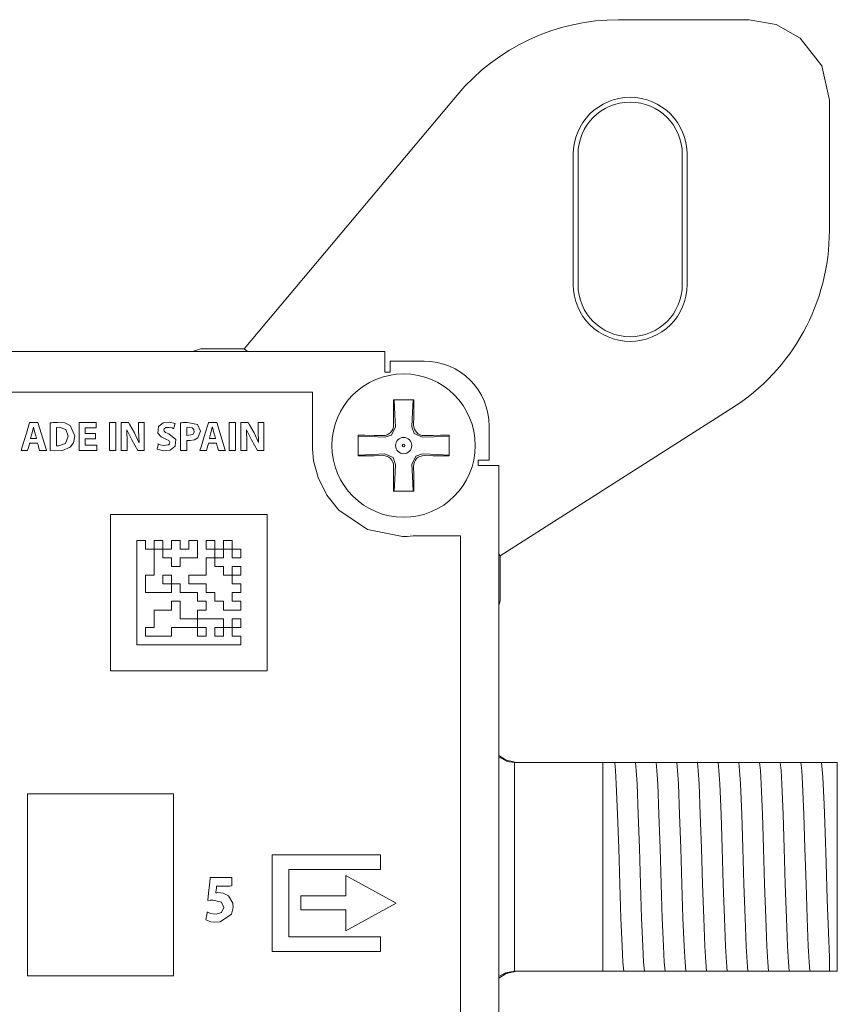
# Model space of a CAD drawing. Units: millimetres. Extents: x -69 to 69, y -61 to 61.
# Drawn here: x 38 to 69, y 23 to 61 of the extents above; entities that cross this region are included whole.
import ezdxf

# ---------------------------------------------------------------- set-up
doc = ezdxf.new("R2010")
doc.units = ezdxf.units.MM
doc.layers.add('Top$23', color=7, linetype='Continuous', true_color=0xffffff)

msp = doc.modelspace()

# ---------------------------------------------------------------- linework, layer by layer
at = {"layer": 'Top$23', "color": 7, "linetype": 'Continuous', "lineweight": 13}
for p, q in [((60.615, 60.597), (65.618, 60.597)), ((46.245, 47.967), (54.42, 57.708)), ((68.702, 57.513), (68.702, 52.51)), ((58.873, 50.437), (58.873, 55.437)), ((59.057, 55.437), (59.057, 50.437)), ((63.057, 50.437), (63.057, 55.437)), ((63.24, 55.437), (63.24, 50.437)), ((51.65, 47.871), (-51.65, 47.871)), ((44.585, 47.967), (44.265, 47.871)), ((46.245, 47.967), (44.585, 47.967)), ((46.374, 47.871), (46.245, 47.967)), ((51.65, 47.071), (51.65, 47.871)), ((53.15, 47.5), (51.85, 47.5)), ((51.85, 47.5), (51.85, 47.071)), ((51.85, 47.071), (51.65, 47.071)), ((51.976, 45.395), (51.982, 45.049)), ((52.749, 45.049), (52.755, 45.395)), ((64.96, 45.689), (56.072, 40.026)), ((55.65, 43.7), (55.65, 45)), ((51.576, 44.643), (51.23, 44.649)), ((53.501, 44.649), (53.155, 44.643)), ((51.23, 43.87), (51.576, 43.876)), ((53.155, 43.876), (53.501, 43.87)), ((51.982, 43.47), (51.976, 43.124)), ((52.755, 43.124), (52.748, 43.469)), ((55.221, 43.5), (55.221, 43.7)), ((55.221, 43.7), (55.65, 43.7)), ((56.021, 43.5), (55.221, 43.5)), ((56.021, -28.45), (56.021, 43.5)), ((56.072, 40.026), (56.021, 40.094)), ((56.072, 38.31), (56.072, 40.026)), ((56.021, 38.143), (56.072, 38.31)), ((56.638, 32.1), (60.005, 32.1)), ((60.005, 32.1), (60.148, 32.1)), ((60.005, 24.1), (60.005, 32.1)), ((60.873, 32.1), (60.942, 32.1)), ((61.666, 32.1), (61.736, 32.1)), ((62.46, 32.1), (62.529, 32.1)), ((63.254, 32.1), (63.323, 32.1)), ((64.048, 32.1), (64.117, 32.1)), ((64.841, 32.1), (64.911, 32.1)), ((65.635, 32.1), (65.704, 32.1)), ((66.429, 32.1), (66.498, 32.1)), ((67.223, 32.1), (67.292, 32.1)), ((68.016, 32.1), (68.086, 32.1)), ((69.005, 32.1), (68.705, 32.1)), ((69.005, 32.1), (69.005, 24.1)), ((56.638, 24.1), (60.005, 24.1)), ((60.406, 24.1), (60.005, 24.1)), ((61.199, 24.1), (61.13, 24.1)), ((61.993, 24.1), (61.924, 24.1)), ((62.787, 24.1), (62.718, 24.1)), ((63.581, 24.1), (63.511, 24.1)), ((64.374, 24.1), (64.305, 24.1)), ((65.168, 24.1), (65.099, 24.1)), ((65.962, 24.1), (65.893, 24.1)), ((66.756, 24.1), (66.686, 24.1)), ((67.549, 24.1), (67.48, 24.1)), ((68.343, 24.1), (68.274, 24.1)), ((68.705, 24.1), (69.005, 24.1))]:
    msp.add_line(p, q, dxfattribs=at)
for points in [[(68.702, 57.513), (68.408, 58.826), (67.583, 59.889), (66.664, 60.414), (65.618, 60.597)], [(54.552, 17.862), (54.552, 23.215), (54.552, 28.079), (54.552, 31.333), (54.552, 34.192), (54.552, 36.605), (54.552, 38.519), (54.552, 39.885), (54.552, 40.618), (54.552, 40.763), (54.552, 40.792), (54.552, 40.797), (54.552, 40.799), (54.552, 40.799), (54.552, 40.799), (54.552, 40.799), (54.552, 40.799), (54.552, 40.799), (54.552, 40.799), (54.552, 40.799), (54.551, 40.799), (54.548, 40.799), (54.539, 40.799), (54.512, 40.799), (54.432, 40.799), (54.203, 40.799), (53.64, 40.799), (53.151, 40.799), (52.807, 40.799), (52.734, 40.799), (52.728, 40.799), (52.728, 40.799), (52.502, 40.778), (52.401, 40.773), (52.356, 40.772), (52.336, 40.772), (52.328, 40.772), (52.324, 40.772), (52.322, 40.772), (52.321, 40.772), (52.321, 40.772), (52.321, 40.772), (52.321, 40.772), (50.978, 41.043), (49.881, 41.783), (49.416, 42.36), (49.082, 43.03), (48.913, 43.68), (48.879, 43.981), (48.872, 44.116), (48.871, 44.175), (48.871, 44.202), (48.871, 44.213), (48.871, 44.218), (48.871, 44.221), (48.871, 44.222), (48.871, 44.222), (48.871, 44.222), (48.871, 44.222), (48.871, 44.223), (48.871, 44.224), (48.871, 44.226), (48.871, 44.235), (48.871, 44.263), (48.871, 44.346), (48.871, 44.583), (48.871, 45.18), (48.871, 45.744), (48.871, 46.172), (48.871, 46.282), (48.871, 46.304), (48.871, 46.309), (48.871, 46.309), (48.871, 46.309), (48.87, 46.309), (48.64, 46.309), (48.025, 46.309), (47.172, 46.309), (46.048, 46.309), (44.666, 46.309), (42.157, 46.309), (39.159, 46.309), (35.722, 46.309)], [(51.971, 46.01), (51.972, 45.672), (51.976, 45.395)], [(52.76, 46.01), (52.318, 46.01), (51.971, 46.01)], [(52.004, 46.01), (52.028, 45.437), (52.047, 44.985)], [(52.684, 44.984), (52.708, 45.56), (52.727, 46.01)], [(52.755, 45.395), (52.759, 45.746), (52.76, 46.01)], [(42.193, 45.142), (42.193, 44.986), (42.193, 44.831), (42.212, 44.383), (42.212, 44.383), (42.212, 44.383), (42.21, 44.383), (42.209, 44.383), (42.209, 44.383), (42.209, 44.383), (42.209, 44.383), (42.034, 44.75), (41.859, 45.059), (41.813, 45.141), (41.812, 45.142), (41.728, 45.142), (41.571, 45.142), (41.531, 45.142), (41.529, 45.14), (41.529, 44.17), (41.529, 44.072), (41.529, 44.072), (41.529, 44.072), (41.531, 44.072), (41.717, 44.072), (41.752, 44.072), (41.752, 44.072), (41.752, 44.072), (41.752, 44.072), (41.752, 44.075), (41.752, 44.394), (41.74, 44.863), (41.74, 44.863), (41.74, 44.863), (41.744, 44.863), (41.746, 44.863), (41.747, 44.863), (41.747, 44.863), (41.747, 44.863), (41.933, 44.485), (42.047, 44.278), (42.161, 44.072), (42.161, 44.072), (42.161, 44.072), (42.288, 44.072), (42.376, 44.072), (42.412, 44.072), (42.415, 44.072), (42.415, 44.072), (42.415, 44.607), (42.415, 44.975), (42.415, 45.13), (42.415, 45.141), (42.415, 45.142), (42.304, 45.142), (42.203, 45.142), (42.194, 45.142), (42.193, 45.142), (42.193, 45.142)], [(46.784, 45.142), (46.784, 44.986), (46.784, 44.831), (46.803, 44.383), (46.803, 44.383), (46.803, 44.383), (46.801, 44.383), (46.8, 44.383), (46.8, 44.383), (46.8, 44.383), (46.8, 44.383), (46.625, 44.75), (46.45, 45.059), (46.404, 45.141), (46.403, 45.142), (46.318, 45.142), (46.162, 45.142), (46.122, 45.142), (46.12, 45.14), (46.12, 44.17), (46.12, 44.072), (46.12, 44.072), (46.12, 44.072), (46.122, 44.072), (46.308, 44.072), (46.342, 44.072), (46.343, 44.072), (46.343, 44.072), (46.343, 44.072), (46.343, 44.075), (46.343, 44.394), (46.331, 44.863), (46.331, 44.863), (46.331, 44.863), (46.335, 44.863), (46.337, 44.863), (46.338, 44.863), (46.338, 44.863), (46.338, 44.863), (46.524, 44.485), (46.638, 44.278), (46.752, 44.072), (46.752, 44.072), (46.752, 44.072), (46.879, 44.072), (46.967, 44.072), (47.003, 44.072), (47.006, 44.072), (47.006, 44.072), (47.006, 44.607), (47.006, 44.975), (47.006, 45.13), (47.006, 45.141), (47.006, 45.142), (46.895, 45.142), (46.794, 45.142), (46.785, 45.142), (46.784, 45.142), (46.784, 45.142)], [(52.047, 44.985), (51.904, 44.663), (51.64, 44.578)], [(53.091, 44.578), (52.769, 44.721), (52.684, 44.984)], [(50.615, 44.654), (50.615, 44.212), (50.615, 43.865)], [(51.23, 44.649), (50.879, 44.653), (50.615, 44.654)], [(51.64, 44.578), (51.065, 44.602), (50.615, 44.621)], [(54.115, 44.621), (53.543, 44.597), (53.091, 44.578)], [(54.115, 44.654), (53.778, 44.653), (53.501, 44.649)], [(54.115, 43.865), (54.115, 44.307), (54.115, 44.654)], [(50.615, 43.898), (51.188, 43.922), (51.64, 43.941)], [(50.615, 43.865), (50.953, 43.867), (51.23, 43.87)], [(51.64, 43.941), (51.962, 43.798), (52.047, 43.534)], [(52.684, 43.534), (52.827, 43.856), (53.09, 43.94)], [(53.09, 43.94), (53.666, 43.917), (54.115, 43.898)], [(53.501, 43.87), (53.852, 43.866), (54.115, 43.865)], [(52.047, 43.534), (52.023, 42.959), (52.004, 42.51)], [(52.727, 42.51), (52.703, 43.081), (52.684, 43.534)], [(51.976, 43.124), (51.972, 42.773), (51.971, 42.51)], [(52.76, 42.51), (52.758, 42.847), (52.755, 43.124)], [(51.971, 42.51), (52.413, 42.51), (52.76, 42.51)], [(45.79, 36.953), (45.79, 36.953), (45.79, 36.953), (45.79, 36.953), (45.79, 36.953), (45.79, 36.955), (45.79, 36.959), (45.79, 36.973), (45.79, 37.01), (45.79, 37.106), (45.79, 37.264), (45.79, 37.282), (45.79, 37.285), (45.79, 37.286), (45.788, 37.286), (45.776, 37.286), (45.624, 37.286), (45.472, 37.286), (45.46, 37.286), (45.458, 37.286), (45.457, 37.286), (45.457, 37.287), (45.457, 37.288), (45.457, 37.293), (45.457, 37.308), (45.457, 37.491), (45.457, 37.609), (45.457, 37.617), (45.457, 37.619), (45.457, 37.619), (45.457, 37.619), (45.457, 37.619), (45.457, 37.619), (45.457, 37.619), (45.457, 37.619), (45.457, 37.619), (45.457, 37.619), (45.455, 37.619), (45.451, 37.619), (45.438, 37.619), (45.398, 37.619), (45.284, 37.619), (44.999, 37.619), (44.523, 37.619), (44.47, 37.619), (44.46, 37.619), (44.458, 37.619), (44.457, 37.619), (44.457, 37.622), (44.457, 37.633), (44.457, 37.809), (44.457, 37.951), (44.457, 37.952), (44.458, 37.952), (44.459, 37.952), (44.51, 37.952), (44.685, 37.952), (44.783, 37.952), (44.79, 37.952), (44.791, 37.952), (44.791, 37.952), (44.791, 37.952), (44.791, 37.952), (44.791, 37.952), (44.791, 37.952), (44.791, 37.952), (44.791, 37.953), (44.791, 37.954), (44.791, 37.959), (44.791, 37.972), (44.791, 38.01), (44.791, 38.105), (44.791, 38.264), (44.791, 38.282), (44.791, 38.285), (44.791, 38.286), (44.788, 38.286), (44.777, 38.286), (44.624, 38.286), (44.472, 38.286), (44.46, 38.286), (44.458, 38.286), (44.457, 38.286), (44.457, 38.287), (44.457, 38.288), (44.457, 38.293), (44.457, 38.308), (44.457, 38.491), (44.457, 38.609), (44.457, 38.617), (44.457, 38.619), (44.457, 38.619), (44.457, 38.619), (44.457, 38.619), (44.457, 38.619), (44.457, 38.619), (44.457, 38.619), (44.457, 38.619), (44.457, 38.619), (44.456, 38.619), (44.453, 38.619), (44.444, 38.619), (44.418, 38.619), (44.342, 38.619), (44.151, 38.619), (43.834, 38.619), (43.799, 38.619), (43.792, 38.619), (43.791, 38.619), (43.791, 38.619), (43.791, 38.622), (43.791, 38.633), (43.791, 38.809), (43.791, 38.952), (43.791, 38.952), (43.79, 38.953), (43.789, 38.953), (43.739, 38.953), (43.563, 38.953), (43.466, 38.953), (43.458, 38.953), (43.457, 38.953), (43.457, 38.953), (43.457, 38.953), (43.457, 38.953), (43.457, 38.953), (43.457, 38.953), (43.457, 38.952), (43.457, 38.952), (43.457, 38.951), (43.457, 38.947), (43.457, 38.937), (43.457, 38.906), (43.457, 38.826), (43.457, 38.671), (43.457, 38.619), (43.445, 38.619), (43.237, 38.619), (42.896, 38.619), (42.555, 38.619), (42.457, 38.62), (42.457, 38.706), (42.457, 38.89), (42.457, 39.157), (42.457, 39.276), (42.457, 39.285), (42.457, 39.286), (42.457, 39.286), (42.457, 39.286), (42.457, 39.286), (42.457, 39.286), (42.457, 39.286), (42.457, 39.286), (42.457, 39.286), (42.458, 39.286), (42.459, 39.286), (42.464, 39.286), (42.477, 39.286), (42.515, 39.286), (42.61, 39.286), (42.769, 39.286), (42.786, 39.286), (42.791, 39.286), (42.791, 39.294), (42.791, 39.329), (42.791, 39.786), (42.791, 40.243), (42.791, 40.277), (42.791, 40.286), (42.784, 40.286), (42.769, 40.286), (42.585, 40.286), (42.467, 40.286), (42.459, 40.286), (42.458, 40.286), (42.457, 40.286), (42.457, 40.286), (42.457, 40.286), (42.457, 40.286), (42.457, 40.286), (42.457, 40.286), (42.457, 40.286), (42.457, 40.286), (42.457, 40.287), (42.457, 40.288), (42.457, 40.291), (42.457, 40.302), (42.457, 40.333), (42.457, 40.413), (42.457, 40.567), (42.457, 40.618), (42.457, 40.619), (42.457, 40.619), (42.456, 40.619), (42.314, 40.619), (42.138, 40.619), (42.127, 40.619), (42.125, 40.619), (42.124, 40.619), (42.124, 40.619), (42.124, 40.617), (42.124, 40.611), (42.124, 40.593), (42.124, 40.534), (42.124, 40.357), (42.124, 39.771), (42.124, 38.992), (42.124, 38.154), (42.124, 37.307), (42.124, 36.743), (42.124, 36.644), (42.124, 36.624), (42.124, 36.62), (42.124, 36.619), (42.124, 36.619), (42.124, 36.619), (42.124, 36.619), (42.124, 36.619), (42.124, 36.619), (42.125, 36.619), (42.126, 36.619), (42.132, 36.619), (42.149, 36.619), (42.202, 36.619), (42.361, 36.619), (42.816, 36.619), (43.959, 36.619), (45.041, 36.619), (45.862, 36.619), (46.072, 36.619), (46.114, 36.619), (46.122, 36.619), (46.124, 36.619), (46.124, 36.619), (46.124, 36.619), (46.124, 36.622), (46.124, 36.634), (46.124, 36.809), (46.124, 36.952), (46.124, 36.953), (46.124, 36.953), (46.123, 36.953), (46.072, 36.953), (45.896, 36.953), (45.799, 36.953), (45.791, 36.953), (45.791, 36.953), (45.79, 36.953)], [(42.791, 40.619), (42.791, 40.453), (42.791, 40.338), (42.791, 40.29), (42.791, 40.286), (42.791, 40.286), (42.791, 40.286), (42.791, 40.286), (42.957, 40.286), (43.072, 40.286), (43.12, 40.286), (43.124, 40.286), (43.124, 40.286), (43.124, 40.286), (43.124, 40.286), (43.124, 40.453), (43.124, 40.567), (43.124, 40.616), (43.124, 40.619), (43.124, 40.619), (43.124, 40.619), (43.124, 40.619), (42.957, 40.619), (42.805, 40.619), (42.792, 40.619), (42.791, 40.619), (42.791, 40.619), (42.791, 40.619)], [(44.124, 40.619), (44.124, 40.3), (44.124, 40.287), (44.124, 40.286), (44.124, 40.286), (44.124, 40.286), (44.123, 40.286), (44.116, 40.286), (43.843, 40.286), (43.791, 40.286), (43.791, 40.286), (43.791, 40.286), (43.791, 40.286), (43.791, 40.292), (43.791, 40.59), (43.791, 40.617), (43.791, 40.619), (43.791, 40.619), (43.79, 40.619), (43.787, 40.619), (43.597, 40.619), (43.463, 40.619), (43.457, 40.619), (43.457, 40.617), (43.457, 40.433), (43.457, 40.294), (43.457, 40.286), (43.457, 40.286), (43.279, 40.286), (43.135, 40.286), (43.124, 40.286), (43.124, 40.286), (43.124, 40.115), (43.124, 39.966), (43.124, 39.953), (43.124, 39.953), (43.443, 39.953), (43.456, 39.953), (43.457, 39.953), (43.457, 39.953), (43.457, 39.952), (43.457, 39.951), (43.457, 39.944), (43.457, 39.671), (43.457, 39.619), (43.457, 39.619), (43.457, 39.619), (43.458, 39.619), (43.463, 39.619), (43.761, 39.619), (43.789, 39.619), (43.791, 39.619), (43.791, 39.619), (43.791, 39.62), (43.791, 39.623), (43.791, 39.918), (43.791, 39.952), (43.791, 39.953), (43.795, 39.953), (44.163, 39.953), (44.442, 39.953), (44.457, 39.953), (44.457, 39.954), (44.457, 40.309), (44.457, 40.598), (44.457, 40.619), (44.457, 40.619), (44.287, 40.619), (44.138, 40.619), (44.125, 40.619), (44.124, 40.619)], [(44.791, 40.619), (44.791, 40.453), (44.791, 40.338), (44.791, 40.29), (44.791, 40.286), (44.791, 40.286), (44.791, 40.286), (44.791, 40.286), (44.958, 40.286), (45.072, 40.286), (45.12, 40.286), (45.124, 40.286), (45.124, 40.286), (45.124, 40.286), (45.124, 40.286), (45.124, 40.453), (45.124, 40.567), (45.124, 40.616), (45.124, 40.619), (45.124, 40.619), (45.124, 40.619), (45.124, 40.619), (44.958, 40.619), (44.805, 40.619), (44.792, 40.619), (44.791, 40.619), (44.791, 40.619), (44.791, 40.619)], [(45.457, 40.619), (45.457, 40.453), (45.457, 40.338), (45.457, 40.29), (45.457, 40.286), (45.457, 40.286), (45.457, 40.286), (45.457, 40.286), (45.624, 40.286), (45.738, 40.286), (45.787, 40.286), (45.79, 40.286), (45.79, 40.286), (45.79, 40.286), (45.79, 40.286), (45.79, 40.453), (45.79, 40.567), (45.79, 40.616), (45.79, 40.619), (45.79, 40.619), (45.79, 40.619), (45.79, 40.619), (45.624, 40.619), (45.472, 40.619), (45.458, 40.619), (45.457, 40.619), (45.457, 40.619), (45.457, 40.619)], [(45.124, 40.286), (45.124, 40.119), (45.124, 40.005), (45.124, 39.956), (45.124, 39.953), (45.124, 39.953), (45.124, 39.953), (45.124, 39.953), (45.291, 39.953), (45.405, 39.953), (45.454, 39.953), (45.457, 39.953), (45.457, 39.953), (45.457, 39.953), (45.457, 39.953), (45.457, 40.119), (45.457, 40.234), (45.457, 40.282), (45.457, 40.286), (45.457, 40.286), (45.457, 40.286), (45.457, 40.286), (45.291, 40.286), (45.138, 40.286), (45.125, 40.286), (45.124, 40.286), (45.124, 40.286), (45.124, 40.286)], [(45.79, 40.286), (45.79, 40.119), (45.79, 40.005), (45.79, 39.956), (45.79, 39.953), (45.79, 39.953), (45.79, 39.953), (45.79, 39.953), (45.957, 39.953), (46.072, 39.953), (46.12, 39.953), (46.124, 39.953), (46.124, 39.953), (46.124, 39.953), (46.124, 39.953), (46.124, 40.119), (46.124, 40.234), (46.124, 40.282), (46.124, 40.286), (46.124, 40.286), (46.124, 40.286), (46.124, 40.286), (45.957, 40.286), (45.805, 40.286), (45.791, 40.286), (45.791, 40.286), (45.79, 40.286), (45.79, 40.286)], [(43.124, 39.286), (43.124, 39.119), (43.124, 39.005), (43.124, 38.956), (43.124, 38.953), (43.124, 38.953), (43.124, 38.953), (43.124, 38.953), (43.291, 38.953), (43.405, 38.953), (43.454, 38.953), (43.457, 38.953), (43.457, 38.953), (43.457, 38.953), (43.457, 38.953), (43.457, 39.119), (43.457, 39.234), (43.457, 39.282), (43.457, 39.286), (43.457, 39.286), (43.457, 39.286), (43.457, 39.286), (43.291, 39.286), (43.138, 39.286), (43.125, 39.286), (43.124, 39.286), (43.124, 39.286), (43.124, 39.286)], [(43.791, 37.619), (43.791, 38.242), (43.791, 38.283), (43.791, 38.286), (43.79, 38.286), (43.788, 38.286), (43.776, 38.286), (43.458, 38.286), (43.458, 38.286), (43.457, 38.286), (43.457, 38.284), (43.457, 38.234), (43.457, 38.058), (43.457, 37.961), (43.457, 37.953), (43.457, 37.952), (43.457, 37.952), (43.457, 37.952), (43.062, 37.952), (42.791, 37.952), (42.791, 37.933), (42.791, 37.66), (42.791, 37.294), (42.791, 37.286), (42.791, 37.286), (42.739, 37.286), (42.563, 37.286), (42.465, 37.286), (42.458, 37.286), (42.457, 37.286), (42.457, 37.286), (42.457, 37.286), (42.457, 36.975), (42.457, 36.954), (42.457, 36.953), (42.459, 36.953), (42.466, 36.953), (42.5, 36.953), (42.957, 36.953), (43.414, 36.953), (43.449, 36.953), (43.455, 36.953), (43.457, 36.953), (43.457, 36.954), (43.457, 36.975), (43.457, 37.158), (43.457, 37.276), (43.457, 37.285), (43.457, 37.286), (44.392, 37.286), (44.453, 37.286), (44.457, 37.286), (44.457, 37.287), (44.457, 37.289), (44.457, 37.3), (44.457, 37.453), (44.457, 37.605), (44.457, 37.616), (44.457, 37.618), (44.457, 37.619), (44.455, 37.619), (44.414, 37.619), (44.046, 37.619), (43.811, 37.619), (43.792, 37.619), (43.791, 37.619)], [(44.457, 37.286), (44.457, 37.119), (44.457, 37.005), (44.457, 36.957), (44.457, 36.953), (44.457, 36.953), (44.457, 36.953), (44.457, 36.953), (44.624, 36.953), (44.739, 36.953), (44.787, 36.953), (44.791, 36.953), (44.791, 36.953), (44.791, 36.953), (44.791, 36.953), (44.791, 37.119), (44.791, 37.234), (44.791, 37.282), (44.791, 37.286), (44.791, 37.286), (44.791, 37.286), (44.791, 37.286), (44.624, 37.286), (44.472, 37.286), (44.458, 37.286), (44.457, 37.286), (44.457, 37.286), (44.457, 37.286)], [(56.017, 32.315), (56.339, 32.146), (56.624, 32.1)], [(56.705, 32.1), (56.294, 32.189), (56.018, 32.374)], [(56.638, 32.1), (56.63, 32.1), (56.624, 32.1)], [(56.624, 32.1), (56.624, 31.015), (56.624, 29.596), (56.624, 27.531), (56.624, 25.574), (56.624, 24.756), (56.624, 24.1)], [(60.148, 32.1), (60.373, 32.1), (60.465, 32.1)], [(60.465, 32.1), (60.646, 32.1), (60.873, 32.1)], [(60.465, 32.1), (60.495, 31.798), (60.526, 31.281), (60.574, 30.108), (60.617, 28.812), (60.66, 27.434), (60.703, 26.132), (60.746, 25.056), (60.779, 24.449), (60.813, 24.1)], [(60.942, 32.1), (61.167, 32.1), (61.259, 32.1)], [(61.259, 32.1), (61.44, 32.1), (61.666, 32.1)], [(61.259, 32.1), (61.289, 31.798), (61.32, 31.281), (61.368, 30.108), (61.411, 28.812), (61.454, 27.434), (61.496, 26.132), (61.539, 25.056), (61.573, 24.449), (61.607, 24.1)], [(61.736, 32.1), (61.96, 32.1), (62.052, 32.1)], [(62.052, 32.1), (62.233, 32.1), (62.46, 32.1)], [(62.052, 32.1), (62.083, 31.798), (62.113, 31.28), (62.162, 30.108), (62.204, 28.812), (62.247, 27.434), (62.29, 26.133), (62.333, 25.056), (62.367, 24.449), (62.401, 24.1)], [(62.529, 32.1), (62.754, 32.1), (62.846, 32.1)], [(62.846, 32.1), (63.027, 32.1), (63.254, 32.1)], [(62.846, 32.1), (62.877, 31.798), (62.907, 31.281), (62.955, 30.108), (62.998, 28.812), (63.041, 27.434), (63.084, 26.133), (63.127, 25.056), (63.161, 24.449), (63.194, 24.1)], [(63.323, 32.1), (63.548, 32.1), (63.64, 32.1)], [(63.64, 32.1), (63.821, 32.1), (64.048, 32.1)], [(63.64, 32.1), (63.67, 31.798), (63.701, 31.281), (63.749, 30.108), (63.792, 28.812), (63.835, 27.434), (63.878, 26.133), (63.921, 25.056), (63.954, 24.449), (63.988, 24.1)], [(64.117, 32.1), (64.342, 32.1), (64.434, 32.1)], [(64.434, 32.1), (64.615, 32.1), (64.841, 32.1)], [(64.434, 32.1), (64.464, 31.798), (64.495, 31.281), (64.543, 30.108), (64.586, 28.812), (64.629, 27.434), (64.671, 26.133), (64.714, 25.056), (64.748, 24.449), (64.782, 24.1)], [(64.911, 32.1), (65.136, 32.1), (65.227, 32.1)], [(65.227, 32.1), (65.408, 32.1), (65.635, 32.1)], [(65.227, 32.1), (65.258, 31.798), (65.288, 31.281), (65.337, 30.108), (65.379, 28.812), (65.422, 27.434), (65.465, 26.132), (65.508, 25.056), (65.542, 24.449), (65.576, 24.1)], [(65.704, 32.1), (65.929, 32.1), (66.021, 32.1)], [(66.021, 32.1), (66.202, 32.1), (66.429, 32.1)], [(66.021, 32.1), (66.052, 31.798), (66.082, 31.28), (66.13, 30.108), (66.173, 28.812), (66.216, 27.434), (66.259, 26.133), (66.302, 25.056), (66.336, 24.449), (66.369, 24.1)], [(66.498, 32.1), (66.723, 32.1), (66.815, 32.1)], [(66.815, 32.1), (66.996, 32.1), (67.223, 32.1)], [(66.815, 32.1), (66.845, 31.798), (66.876, 31.28), (66.924, 30.108), (66.967, 28.812), (67.01, 27.434), (67.053, 26.133), (67.096, 25.056), (67.129, 24.449), (67.163, 24.1)], [(67.292, 32.1), (67.517, 32.1), (67.609, 32.1)], [(67.609, 32.1), (67.79, 32.1), (68.016, 32.1)], [(67.609, 32.1), (67.639, 31.798), (67.67, 31.281), (67.718, 30.108), (67.761, 28.812), (67.804, 27.434), (67.846, 26.133), (67.889, 25.056), (67.923, 24.449), (67.957, 24.1)], [(68.086, 32.1), (68.31, 32.1), (68.402, 32.1)], [(68.402, 32.1), (68.546, 32.1), (68.705, 32.1)], [(68.402, 32.1), (68.45, 31.538), (68.497, 30.495), (68.535, 29.433), (68.572, 28.255), (68.616, 26.843), (68.661, 25.585), (68.705, 24.635)], [(68.705, 24.635), (68.705, 24.296), (68.705, 24.1)], [(56.705, 24.1), (56.294, 24.011), (56.018, 23.826)], [(56.624, 24.1), (56.268, 24.029), (56.021, 23.888)], [(56.624, 24.1), (56.632, 24.1), (56.638, 24.1)], [(60.813, 24.1), (60.632, 24.1), (60.406, 24.1)], [(61.13, 24.1), (60.905, 24.1), (60.813, 24.1)], [(61.607, 24.1), (61.426, 24.1), (61.199, 24.1)], [(61.924, 24.1), (61.699, 24.1), (61.607, 24.1)], [(62.401, 24.1), (62.219, 24.1), (61.993, 24.1)], [(62.718, 24.1), (62.493, 24.1), (62.401, 24.1)], [(63.194, 24.1), (63.013, 24.1), (62.787, 24.1)], [(63.511, 24.1), (63.287, 24.1), (63.194, 24.1)], [(63.988, 24.1), (63.807, 24.1), (63.581, 24.1)], [(64.305, 24.1), (64.08, 24.1), (63.988, 24.1)], [(64.782, 24.1), (64.601, 24.1), (64.374, 24.1)], [(65.099, 24.1), (64.874, 24.1), (64.782, 24.1)], [(65.576, 24.1), (65.395, 24.1), (65.168, 24.1)], [(65.893, 24.1), (65.668, 24.1), (65.576, 24.1)], [(66.369, 24.1), (66.188, 24.1), (65.962, 24.1)], [(66.686, 24.1), (66.462, 24.1), (66.369, 24.1)], [(67.163, 24.1), (66.982, 24.1), (66.756, 24.1)], [(67.48, 24.1), (67.255, 24.1), (67.163, 24.1)], [(67.957, 24.1), (67.776, 24.1), (67.549, 24.1)], [(68.274, 24.1), (68.049, 24.1), (67.957, 24.1)], [(68.705, 24.1), (68.536, 24.1), (68.343, 24.1)]]:
    msp.add_lwpolyline(points, dxfattribs=at)
for points in [[(38.329, 45.142), (38.144, 45.142), (38.052, 45.142), (38.029, 45.142), (38.012, 45.142), (38.01, 45.136), (37.996, 45.092), (37.889, 44.738), (37.727, 44.207), (37.687, 44.074), (37.686, 44.072), (37.686, 44.072), (37.687, 44.072), (37.695, 44.072), (37.73, 44.072), (37.853, 44.072), (37.915, 44.072), (37.93, 44.072), (37.936, 44.072), (37.936, 44.074), (37.938, 44.082), (37.947, 44.111), (37.98, 44.23), (37.996, 44.29), (38.004, 44.319), (38.008, 44.334), (38.01, 44.342), (38.012, 44.346), (38.014, 44.346), (38.261, 44.346), (38.292, 44.346), (38.307, 44.346), (38.315, 44.346), (38.318, 44.346), (38.319, 44.342), (38.337, 44.283), (38.373, 44.165), (38.399, 44.076), (38.401, 44.072), (38.408, 44.072), (38.419, 44.072), (38.442, 44.072), (38.489, 44.072), (38.627, 44.072), (38.662, 44.072), (38.663, 44.072), (38.663, 44.072), (38.662, 44.074), (38.66, 44.082), (38.329, 45.142)], [(38.217, 44.755), (38.163, 44.961), (38.163, 44.961), (38.163, 44.961), (38.161, 44.961), (38.16, 44.961), (38.16, 44.961), (38.16, 44.961), (38.16, 44.961), (38.16, 44.961), (38.11, 44.755), (38.051, 44.542), (38.047, 44.528), (38.047, 44.528), (38.047, 44.527), (38.047, 44.527), (38.047, 44.527), (38.049, 44.527), (38.057, 44.527), (38.165, 44.527), (38.273, 44.527), (38.281, 44.527), (38.283, 44.527), (38.283, 44.527), (38.283, 44.527), (38.283, 44.528), (38.283, 44.528), (38.279, 44.542), (38.242, 44.667), (38.219, 44.747), (38.217, 44.754), (38.217, 44.754), (38.217, 44.755)], [(39.569, 45.036), (39.361, 45.128), (39.086, 45.15), (38.918, 45.14), (38.851, 45.133), (38.824, 45.129), (38.812, 45.127), (38.807, 45.127), (38.805, 45.126), (38.804, 45.126), (38.804, 45.126), (38.804, 45.126), (38.803, 45.126), (38.803, 45.126), (38.803, 45.126), (38.803, 45.126), (38.803, 45.126), (38.803, 45.126), (38.803, 45.126), (38.803, 45.125), (38.803, 45.124), (38.803, 45.119), (38.803, 45.103), (38.803, 45.057), (38.803, 44.925), (38.803, 44.601), (38.803, 44.32), (38.803, 44.122), (38.803, 44.08), (38.803, 44.077), (38.803, 44.077), (38.803, 44.077), (38.803, 44.077), (38.803, 44.077), (38.803, 44.077), (38.964, 44.063), (39.275, 44.076), (39.574, 44.199), (39.574, 44.199), (39.574, 44.199), (39.7, 44.371), (39.75, 44.632), (39.569, 45.036)], [(39.154, 44.964), (39.045, 44.955), (39.045, 44.955), (39.045, 44.955), (39.045, 44.604), (39.045, 44.284), (39.045, 44.256), (39.045, 44.254), (39.045, 44.254), (39.045, 44.254), (39.129, 44.249), (39.129, 44.249), (39.129, 44.249), (39.394, 44.34), (39.494, 44.624), (39.403, 44.878), (39.154, 44.964)], [(40.151, 44.27), (40.151, 44.405), (40.151, 44.473), (40.151, 44.524), (40.167, 44.524), (40.258, 44.524), (40.528, 44.524), (40.545, 44.524), (40.545, 44.524), (40.545, 44.529), (40.545, 44.597), (40.545, 44.687), (40.545, 44.721), (40.545, 44.721), (40.444, 44.721), (40.309, 44.721), (40.219, 44.721), (40.151, 44.721), (40.151, 44.721), (40.151, 44.744), (40.151, 44.924), (40.151, 44.935), (40.151, 44.943), (40.154, 44.943), (40.161, 44.943), (40.252, 44.943), (40.372, 44.943), (40.552, 44.943), (40.567, 44.943), (40.569, 44.943), (40.569, 44.953), (40.569, 44.964), (40.569, 44.986), (40.569, 45.067), (40.569, 45.107), (40.569, 45.127), (40.569, 45.142), (40.569, 45.142), (40.567, 45.142), (40.564, 45.142), (40.084, 45.142), (39.993, 45.142), (39.948, 45.142), (39.915, 45.142), (39.91, 45.142), (39.91, 45.135), (39.91, 45.075), (39.91, 44.354), (39.91, 44.114), (39.91, 44.091), (39.91, 44.072), (39.913, 44.072), (40.048, 44.072), (40.228, 44.072), (40.589, 44.072), (40.591, 44.072), (40.591, 44.072), (40.591, 44.079), (40.591, 44.089), (40.591, 44.109), (40.591, 44.149), (40.591, 44.229), (40.591, 44.252), (40.591, 44.269), (40.591, 44.27), (40.587, 44.27), (40.572, 44.27), (40.391, 44.27), (40.151, 44.27)], [(41.079, 45.142), (41.079, 44.158), (41.079, 44.076), (41.079, 44.073), (41.079, 44.072), (41.081, 44.072), (41.105, 44.072), (41.135, 44.072), (41.197, 44.072), (41.32, 44.072), (41.32, 44.072), (41.32, 45.055), (41.32, 45.137), (41.32, 45.141), (41.32, 45.142), (41.317, 45.142), (41.294, 45.142), (41.263, 45.142), (41.201, 45.142), (41.079, 45.142)], [(43.361, 44.707), (43.226, 44.766), (43.174, 44.813), (43.163, 44.863), (43.178, 44.906), (43.246, 44.951), (43.365, 44.959), (43.48, 44.935), (43.518, 44.921), (43.531, 44.915), (43.537, 44.912), (43.539, 44.911), (43.54, 44.911), (43.54, 44.91), (43.541, 44.91), (43.541, 44.91), (43.541, 44.91), (43.541, 44.91), (43.541, 44.91), (43.541, 44.91), (43.541, 44.91), (43.541, 44.91), (43.541, 44.91), (43.541, 44.91), (43.541, 44.911), (43.541, 44.912), (43.542, 44.914), (43.544, 44.923), (43.551, 44.947), (43.568, 45.007), (43.592, 45.096), (43.594, 45.103), (43.594, 45.104), (43.594, 45.104), (43.594, 45.104), (43.594, 45.104), (43.594, 45.104), (43.376, 45.156), (43.143, 45.13), (42.96, 44.992), (42.938, 44.731), (43.058, 44.594), (43.212, 44.52), (43.246, 44.507), (43.352, 44.451), (43.391, 44.382), (43.383, 44.328), (43.348, 44.286), (43.145, 44.26), (43.027, 44.289), (42.983, 44.307), (42.966, 44.315), (42.958, 44.318), (42.955, 44.32), (42.954, 44.32), (42.953, 44.321), (42.953, 44.321), (42.953, 44.321), (42.953, 44.321), (42.953, 44.321), (42.953, 44.321), (42.953, 44.321), (42.953, 44.321), (42.953, 44.321), (42.953, 44.321), (42.953, 44.321), (42.953, 44.321), (42.953, 44.32), (42.952, 44.317), (42.95, 44.308), (42.944, 44.283), (42.928, 44.222), (42.911, 44.154), (42.904, 44.125), (42.904, 44.123), (42.904, 44.123), (42.904, 44.123), (43.15, 44.058), (43.408, 44.086), (43.597, 44.231), (43.621, 44.491), (43.361, 44.707)], [(44.457, 45.064), (44.078, 45.15), (43.904, 45.141), (43.843, 45.134), (43.82, 45.13), (43.81, 45.129), (43.806, 45.128), (43.804, 45.128), (43.803, 45.128), (43.803, 45.128), (43.803, 45.128), (43.803, 45.128), (43.803, 45.128), (43.803, 45.128), (43.803, 45.128), (43.803, 45.128), (43.803, 45.127), (43.803, 45.127), (43.803, 45.125), (43.803, 45.119), (43.803, 45.102), (43.803, 45.049), (43.803, 44.903), (43.803, 44.55), (43.803, 44.248), (43.803, 44.08), (43.803, 44.072), (43.803, 44.072), (43.844, 44.072), (43.987, 44.072), (44.038, 44.072), (44.042, 44.072), (44.042, 44.072), (44.042, 44.072), (44.042, 44.072), (44.042, 44.072), (44.042, 44.072), (44.042, 44.084), (44.042, 44.132), (44.042, 44.334), (44.042, 44.446), (44.042, 44.455), (44.042, 44.456), (44.042, 44.456), (44.042, 44.456), (44.042, 44.456), (44.042, 44.456), (44.091, 44.45), (44.176, 44.451), (44.342, 44.485), (44.473, 44.562), (44.473, 44.562), (44.473, 44.562), (44.571, 44.817), (44.457, 45.064)], [(44.141, 44.966), (44.042, 44.958), (44.042, 44.958), (44.042, 44.958), (44.042, 44.8), (44.042, 44.655), (44.042, 44.643), (44.042, 44.642), (44.042, 44.642), (44.042, 44.642), (44.276, 44.682), (44.328, 44.77), (44.319, 44.875), (44.255, 44.942), (44.141, 44.966)], [(45.193, 45.142), (45.008, 45.142), (44.916, 45.142), (44.893, 45.142), (44.876, 45.142), (44.874, 45.136), (44.86, 45.092), (44.753, 44.738), (44.591, 44.207), (44.551, 44.074), (44.55, 44.072), (44.55, 44.072), (44.551, 44.072), (44.559, 44.072), (44.594, 44.072), (44.717, 44.072), (44.779, 44.072), (44.795, 44.072), (44.8, 44.072), (44.8, 44.074), (44.802, 44.082), (44.811, 44.111), (44.844, 44.23), (44.86, 44.29), (44.868, 44.319), (44.872, 44.334), (44.874, 44.342), (44.876, 44.346), (44.878, 44.346), (45.125, 44.346), (45.156, 44.346), (45.171, 44.346), (45.179, 44.346), (45.182, 44.346), (45.183, 44.342), (45.201, 44.283), (45.237, 44.165), (45.263, 44.076), (45.265, 44.072), (45.272, 44.072), (45.283, 44.072), (45.306, 44.072), (45.353, 44.072), (45.491, 44.072), (45.526, 44.072), (45.527, 44.072), (45.527, 44.072), (45.526, 44.074), (45.524, 44.082), (45.193, 45.142)], [(45.081, 44.755), (45.027, 44.961), (45.027, 44.961), (45.027, 44.961), (45.025, 44.961), (45.024, 44.961), (45.024, 44.961), (45.024, 44.961), (45.024, 44.961), (45.024, 44.961), (44.974, 44.755), (44.915, 44.542), (44.911, 44.528), (44.911, 44.528), (44.911, 44.527), (44.911, 44.527), (44.911, 44.527), (44.913, 44.527), (44.921, 44.527), (45.029, 44.527), (45.137, 44.527), (45.145, 44.527), (45.147, 44.527), (45.147, 44.527), (45.147, 44.527), (45.147, 44.528), (45.147, 44.528), (45.143, 44.542), (45.106, 44.667), (45.083, 44.747), (45.081, 44.754), (45.081, 44.754), (45.081, 44.755)], [(45.669, 45.142), (45.669, 44.158), (45.669, 44.076), (45.669, 44.073), (45.669, 44.072), (45.672, 44.072), (45.695, 44.072), (45.726, 44.072), (45.788, 44.072), (45.911, 44.072), (45.911, 44.072), (45.911, 45.055), (45.911, 45.137), (45.911, 45.141), (45.911, 45.142), (45.908, 45.142), (45.885, 45.142), (45.854, 45.142), (45.792, 45.142), (45.669, 45.142)], [(41.124, 41.619), (41.124, 38.619), (41.124, 37.119), (41.124, 36.369), (41.124, 35.994), (41.124, 35.807), (41.124, 35.713), (41.124, 35.661), (41.124, 35.637), (41.124, 35.627), (41.124, 35.623), (41.124, 35.619), (41.124, 35.619), (44.484, 35.619), (44.814, 35.619), (45.144, 35.619), (45.474, 35.619), (45.804, 35.619), (46.134, 35.619), (46.464, 35.619), (46.794, 35.619), (47.124, 35.619), (47.124, 35.619), (47.124, 38.619), (47.124, 40.119), (47.124, 40.869), (47.124, 41.244), (47.124, 41.432), (47.124, 41.526), (47.124, 41.578), (47.124, 41.601), (47.124, 41.611), (47.124, 41.619), (47.124, 41.619), (41.124, 41.619)], [(46.124, 38.619), (46.124, 38.924), (46.124, 38.953), (46.115, 38.953), (46.001, 38.953), (45.848, 38.953), (45.791, 38.953), (45.79, 38.953), (45.79, 38.963), (45.79, 38.971), (45.79, 39.2), (45.79, 39.276), (45.79, 39.286), (45.743, 39.286), (45.686, 39.286), (45.572, 39.286), (45.458, 39.286), (45.457, 39.286), (45.457, 39.323), (45.457, 39.476), (45.457, 39.552), (45.457, 39.619), (45.448, 39.619), (45.296, 39.619), (45.144, 39.619), (45.124, 39.619), (45.124, 39.642), (45.124, 39.676), (45.124, 39.752), (45.124, 39.866), (45.124, 39.93), (45.124, 39.953), (45.096, 39.953), (45.02, 39.953), (44.817, 39.953), (44.791, 39.953), (44.791, 39.95), (44.791, 39.94), (44.791, 39.826), (44.791, 39.674), (44.791, 39.369), (44.791, 39.293), (44.791, 39.286), (44.791, 39.286), (44.782, 39.286), (44.772, 39.286), (44.468, 39.286), (44.163, 39.286), (44.125, 39.286), (44.124, 39.286), (44.124, 39.28), (44.124, 39.274), (44.124, 39.223), (44.124, 39.088), (44.124, 39.02), (44.124, 38.986), (44.124, 38.969), (44.124, 38.961), (44.124, 38.956), (44.124, 38.953), (44.125, 38.953), (44.467, 38.953), (44.639, 38.953), (44.735, 38.953), (44.791, 38.953), (44.791, 38.933), (44.791, 38.705), (44.791, 38.619), (44.791, 38.619), (44.807, 38.619), (44.819, 38.619), (44.934, 38.619), (45.105, 38.619), (45.124, 38.619), (45.124, 38.584), (45.124, 38.542), (45.124, 38.467), (45.124, 38.295), (45.124, 38.286), (45.2, 38.286), (45.286, 38.286), (45.438, 38.286), (45.457, 38.286), (45.457, 38.286), (45.457, 38.229), (45.457, 38.152), (45.457, 38.038), (45.457, 37.952), (45.457, 37.952), (45.473, 37.952), (45.486, 37.952), (45.562, 37.952), (45.867, 37.952), (46.095, 37.952), (46.124, 37.952), (46.124, 37.952), (46.124, 37.962), (46.124, 38), (46.124, 38.203), (46.124, 38.27), (46.124, 38.283), (46.124, 38.285), (46.124, 38.286), (46.124, 38.286), (46.124, 38.286), (46.124, 38.286), (46.124, 38.286), (46.124, 38.286), (46.124, 38.286), (46.124, 38.286), (46.114, 38.286), (46.038, 38.286), (45.936, 38.286), (45.835, 38.286), (45.797, 38.286), (45.79, 38.286), (45.79, 38.289), (45.79, 38.318), (45.79, 38.546), (45.79, 38.584), (45.79, 38.603), (45.79, 38.619), (45.794, 38.619), (45.819, 38.619), (46.124, 38.619)], [(45.79, 39.619), (45.79, 39.508), (45.79, 39.397), (45.79, 39.286), (45.79, 39.286), (45.902, 39.286), (46.013, 39.286), (46.124, 39.286), (46.124, 39.286), (46.124, 39.397), (46.124, 39.508), (46.124, 39.619), (46.124, 39.619), (45.79, 39.619)], [(45.79, 37.619), (45.79, 37.452), (45.79, 37.369), (45.79, 37.327), (45.79, 37.307), (45.79, 37.296), (45.79, 37.291), (45.79, 37.288), (45.79, 37.286), (45.791, 37.286), (45.977, 37.286), (46.051, 37.286), (46.124, 37.286), (46.124, 37.286), (46.124, 37.453), (46.124, 37.536), (46.124, 37.578), (46.124, 37.598), (46.124, 37.609), (46.124, 37.614), (46.124, 37.619), (46.124, 37.619), (45.79, 37.619)], [(45.124, 37.286), (45.124, 37.119), (45.124, 37.036), (45.124, 36.994), (45.124, 36.974), (45.124, 36.963), (45.124, 36.958), (45.124, 36.953), (45.124, 36.953), (45.311, 36.953), (45.384, 36.953), (45.457, 36.953), (45.457, 36.953), (45.457, 37.119), (45.457, 37.203), (45.457, 37.244), (45.457, 37.265), (45.457, 37.276), (45.457, 37.281), (45.457, 37.286), (45.457, 37.286), (45.124, 37.286)], [(37.939, 30.902), (37.939, 27.362), (37.939, 25.592), (37.939, 24.707), (37.939, 24.264), (37.939, 23.933), (37.939, 23.915), (37.977, 23.915), (38.032, 23.915), (40.392, 23.915), (42.155, 23.915), (42.385, 23.915), (42.616, 23.915), (42.847, 23.915), (43.078, 23.915), (43.309, 23.915), (43.539, 23.915), (43.539, 23.915), (43.539, 30.209), (43.539, 30.602), (43.539, 30.897), (43.539, 30.902), (43.52, 30.902), (43.495, 30.902), (43.446, 30.902), (41.086, 30.902), (37.939, 30.902)], [(51.478, 27.998), (51.478, 28.532), (51.478, 28.549), (51.478, 28.557), (51.478, 28.562), (51.478, 28.564), (51.478, 28.565), (51.477, 28.565), (51.466, 28.565), (51.332, 28.565), (49.197, 28.565), (48.129, 28.565), (47.329, 28.565), (47.326, 28.565), (47.326, 28.556), (47.326, 28.546), (47.326, 28.53), (47.326, 28.501), (47.326, 28.434), (47.326, 28.3), (47.326, 26.165), (47.326, 25.098), (47.326, 24.897), (47.326, 24.847), (47.326, 24.846), (47.4, 24.846), (47.475, 24.846), (48.676, 24.846), (50.278, 24.846), (51.345, 24.846), (51.412, 24.846), (51.445, 24.846), (51.464, 24.846), (51.472, 24.846), (51.476, 24.846), (51.477, 24.846), (51.478, 24.846), (51.478, 24.846), (51.478, 24.848), (51.478, 24.892), (51.478, 25.07), (51.478, 25.248), (51.478, 25.337), (51.478, 25.404), (51.478, 25.409), (51.478, 25.412), (51.464, 25.412), (50.396, 25.412), (48.261, 25.412), (47.96, 25.412), (47.96, 25.412), (47.96, 25.415), (47.96, 25.419), (47.96, 25.425), (47.96, 25.436), (47.96, 25.461), (47.96, 25.511), (47.96, 26.712), (47.96, 27.913), (47.96, 27.992), (47.96, 27.998), (48.016, 27.998), (48.127, 27.998), (48.325, 27.998), (48.775, 27.998), (49.676, 27.998), (51.478, 27.998)], [(45.646, 26.988), (45.44, 27.087), (45.241, 27.11), (45.194, 27.108), (45.174, 27.107), (45.165, 27.105), (45.161, 27.105), (45.159, 27.105), (45.158, 27.105), (45.158, 27.104), (45.158, 27.104), (45.158, 27.104), (45.158, 27.104), (45.158, 27.104), (45.158, 27.104), (45.158, 27.104), (45.158, 27.104), (45.158, 27.104), (45.158, 27.105), (45.158, 27.105), (45.158, 27.106), (45.158, 27.108), (45.159, 27.115), (45.162, 27.137), (45.169, 27.193), (45.183, 27.309), (45.189, 27.357), (45.19, 27.364), (45.249, 27.364), (45.474, 27.364), (45.702, 27.364), (45.768, 27.371), (45.768, 27.428), (45.768, 27.658), (45.768, 27.688), (45.768, 27.688), (45.768, 27.688), (45.768, 27.688), (45.762, 27.688), (45.481, 27.688), (45.075, 27.688), (44.947, 27.688), (44.947, 27.688), (44.947, 27.688), (44.947, 27.688), (44.947, 27.688), (44.946, 27.678), (44.926, 27.501), (44.894, 27.204), (44.854, 26.837), (44.851, 26.806), (44.851, 26.803), (44.851, 26.803), (44.851, 26.803), (44.851, 26.803), (44.851, 26.803), (44.851, 26.803), (44.942, 26.815), (45.05, 26.819), (45.372, 26.744), (45.47, 26.539), (45.375, 26.343), (45.172, 26.282), (44.957, 26.316), (44.882, 26.343), (44.855, 26.355), (44.844, 26.361), (44.84, 26.363), (44.838, 26.364), (44.837, 26.365), (44.837, 26.365), (44.837, 26.365), (44.837, 26.365), (44.837, 26.365), (44.837, 26.365), (44.837, 26.365), (44.837, 26.365), (44.837, 26.365), (44.837, 26.365), (44.837, 26.365), (44.837, 26.364), (44.836, 26.363), (44.835, 26.359), (44.833, 26.345), (44.825, 26.308), (44.805, 26.217), (44.783, 26.115), (44.773, 26.072), (44.773, 26.069), (44.773, 26.069), (44.773, 26.069), (44.773, 26.069), (44.97, 25.996), (45.105, 25.976), (45.33, 25.986), (45.76, 26.288), (45.827, 26.535), (45.815, 26.702), (45.646, 26.988)], [(52.077, 26.71), (50.231, 27.719), (50.166, 27.754), (50.148, 27.764), (50.148, 27.761), (50.148, 27.728), (50.148, 27.684), (50.148, 27.158), (50.148, 26.983), (50.148, 26.983), (50.141, 26.983), (50.133, 26.983), (50.119, 26.983), (50.089, 26.983), (49.388, 26.983), (48.454, 26.983), (48.425, 26.983), (48.422, 26.983), (48.421, 26.983), (48.421, 26.982), (48.421, 26.977), (48.421, 26.86), (48.421, 26.704), (48.421, 26.47), (48.421, 26.451), (48.421, 26.449), (48.427, 26.449), (48.434, 26.449), (48.449, 26.449), (48.478, 26.449), (49.413, 26.449), (50.114, 26.449), (50.143, 26.449), (50.148, 26.449), (50.148, 26.449), (50.148, 26.447), (50.148, 26.425), (50.148, 26.25), (50.148, 25.724), (50.148, 25.68), (50.148, 25.664), (50.148, 25.648), (50.148, 25.648), (50.234, 25.695), (52.077, 26.71)]]:
    msp.add_lwpolyline(points, close=True, dxfattribs=at)
for radius in [2.75, 0.05]:
    msp.add_circle((52.365, 44.26), radius, dxfattribs=at)
at = {"layer": 'Top$23', "color": 7, "linetype": 'Continuous', "lineweight": 13, "extrusion": (0, 0, -1)}
msp.add_circle((-52.365, 44.26), 0.311, dxfattribs=at)
at = {"layer": 'Top$23', "color": 7, "linetype": 'Continuous', "lineweight": 13}
for centre, radius, start, end in [((60.615, 52.51), 8.087, 90, 140), ((61.057, 55.437), 2, 360, 180), ((60.615, 52.51), 8.087, 302.5, 360), ((61.057, 50.437), 2, 180, 0), ((53.15, 45), 2.5, 0, 90)]:
    msp.add_arc(centre, radius, start, end, dxfattribs=at)
at = {"layer": 'Top$23', "color": 7, "linetype": 'Continuous', "lineweight": 13, "extrusion": (0, 0, -1)}
for centre, start, end in [((-61.057, 55.437), 0, 180), ((-61.057, 50.437), 180, 0)]:
    msp.add_arc(centre, 2.183, start, end, dxfattribs=at)
at = {"layer": 'Top$23', "color": 7, "linetype": 'Continuous', "lineweight": 13, "extrusion": (-9.44822e-21, 1.33227e-15, -1)}
for centre, major_axis, ratio, start_param, end_param in [((51.582, 45.043), (0.283, -0.283), 0.998031, 5.481319, 7.085052), ((53.149, 45.043), (-0.283, -0.283), 0.99803, 5.481164, 7.085206), ((51.582, 43.476), (0.283, 0.283), 0.998031, 5.481319, 7.085052), ((53.149, 43.475), (-0.284, 0.283), 0.998031, 5.481468, 7.084903)]:
    msp.add_ellipse(centre, major_axis=major_axis, ratio=ratio, start_param=start_param, end_param=end_param, dxfattribs=at)

doc.saveas('drawing.dxf')
